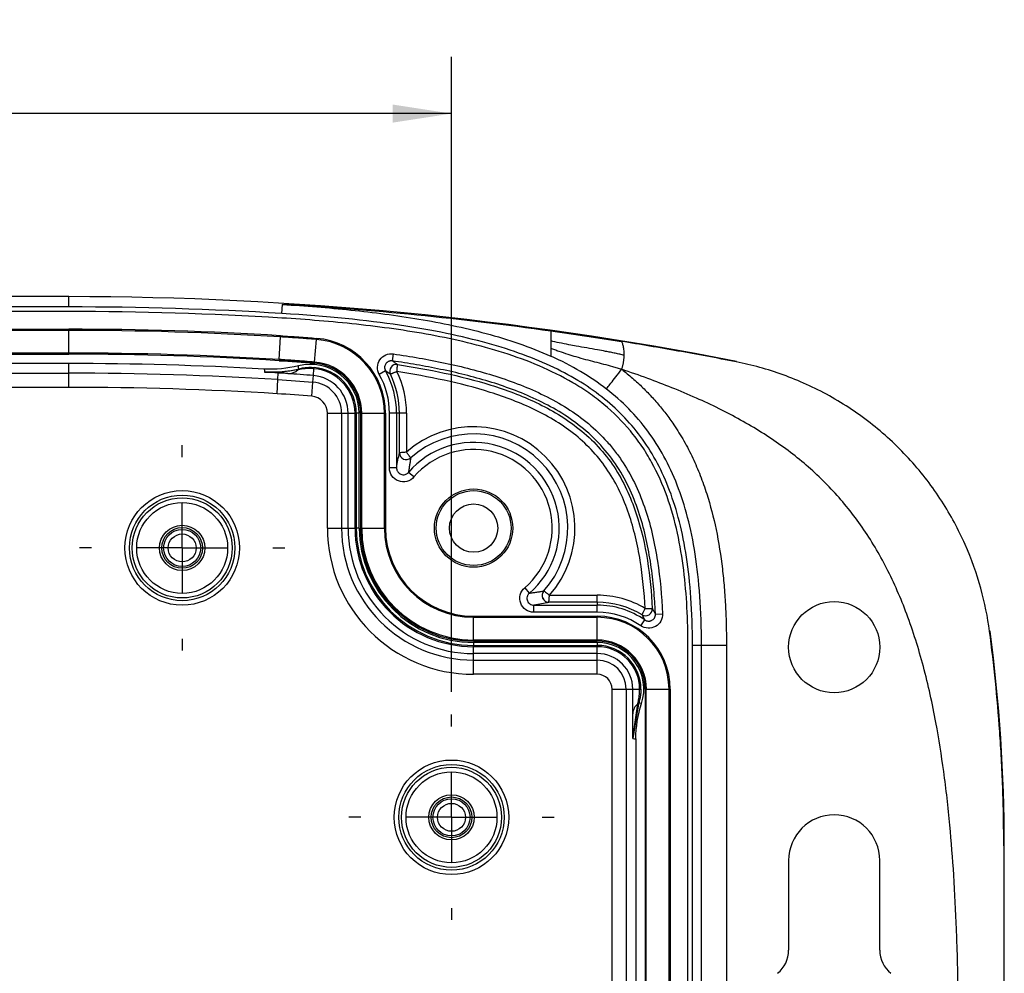
# Model space of a CAD drawing. Extents: x 0.3 to 29.7, y 0.3 to 21.7.
# Drawn here: x 8.3 to 10.5, y 17.2 to 19.3 of the extents above; entities that cross this region are included whole.
import ezdxf

# ---------------------------------------------------------------- set-up
doc = ezdxf.new("R2010")
doc.units = 0
doc.header["$MEASUREMENT"] = 0
doc.layers.get('0').update_dxf_attribs({"linetype": 'CONTINUOUS'})
doc.layers.add('SLD-0', color=179, linetype='CONTINUOUS')
doc.styles.add('SLDTEXTSTYLE0', font='TXT', dxfattribs={"width": 0.75})
doc.dimstyles.new('SLDDIMSTYLE0', dxfattribs={"dimtxt": 0.137795, "dimasz": 0.13, "dimexe": 0, "dimexo": 0.0625, "dimgap": 0.034449, "dimtad": 0, "dimtih": 1, "dimtoh": 1, "dimrnd": 1e-09, "dimzin": 12, "dimtxsty": 'SLDTEXTSTYLE0', "dimsah": 1, "dimcen": 0.09, "dimazin": 3, "dimtfac": 1, "dimtofl": 0, "dimtmove": 0, "dimatfit": 3, "dimtolj": 1, "dimtzin": 12})

# ---------------------------------------------------------------- blocks, each defined once
blk = doc.blocks.new('_D_5')
at = {"layer": 'SLD-0'}
for p, q in [((6.5491, 18.9024), (6.5491, 19.2148)), ((9.2678, 17.815), (9.2678, 19.2148)), ((6.5491, 19.0898), (7.5675, 19.0898)), ((7.7303, 19.0887), (7.6883, 19.0887)), ((7.6883, 19.0887), (7.6883, 18.87)), ((8.0866, 19.0887), (8.1286, 19.0887)), ((8.1286, 19.0887), (8.1286, 18.87)), ((9.2678, 19.0898), (8.2494, 19.0898)), ((7.6883, 18.87), (7.7303, 18.87)), ((8.1286, 18.87), (8.0866, 18.87))]:
    blk.add_line(p, q, dxfattribs=at)
for points in [[(6.5491, 19.0898), (6.6791, 19.0698), (6.6791, 19.1098)], [(9.2678, 19.0898), (9.1378, 19.1098), (9.1378, 19.0698)]]:
    blk.add_solid(points, dxfattribs=at)
at = {"layer": 'SLD-0', "char_height": 0.1378, "attachment_point": 1, "style": 'SLDTEXTSTYLE0'}
for s, insert in [('2.72', (7.7303, 19.2943)), ('69.1', (7.7303, 19.0476))]:
    blk.add_mtext(s, dxfattribs=dict(at, insert=insert))
blk = doc.blocks.new('SW_CENTERMARKSYMBOL_4')
at = {"layer": 'SLD-0', "color": 0}
for p, q in [((0, 0.2), (0, 0.2263)), ((0, 0), (0, 0.1)), ((-0.2, 0), (-0.2263, 0)), ((0, 0), (-0.1, 0)), ((0, 0), (0, -0.1)), ((0, 0), (0.1, 0)), ((0.2, 0), (0.2263, 0)), ((0, -0.2), (0, -0.2263))]:
    blk.add_line(p, q, dxfattribs=at)
blk = doc.blocks.new('SW_CENTERMARKSYMBOL_5')
at = {"layer": 'SLD-0', "color": 0}
for p, q in [((0, 0.2), (0, 0.2263)), ((0, 0), (0, 0.1)), ((-0.2, 0), (-0.2263, 0)), ((0, 0), (-0.1, 0)), ((0, 0), (0, -0.1)), ((0, 0), (0.1, 0)), ((0.2, 0), (0.2263, 0)), ((0, -0.2), (0, -0.2263))]:
    blk.add_line(p, q, dxfattribs=at)

msp = doc.modelspace()

# ---------------------------------------------------------------- linework, layer by layer
at = {"color": 7, "linetype": 'CONTINUOUS'}
for p, q in [((8.42408, 18.6863), (4.67408, 18.6863)), ((8.42408, 18.6637), (8.42408, 18.6863)), ((8.89408, 18.64921), (8.8953, 18.66912)), ((8.89537, 18.67011), (8.8953, 18.66912)), ((8.42408, 18.6637), (4.67408, 18.6637)), ((8.42408, 18.6537), (4.67408, 18.6537)), ((4.67408, 18.6145), (8.42408, 18.6145)), ((8.42408, 18.612), (4.67408, 18.612)), ((8.42408, 18.612), (8.42408, 18.6145)), ((8.42408, 18.562), (8.42408, 18.612)), ((8.88781, 18.54771), (8.89089, 18.59761)), ((8.89089, 18.59761), (8.89105, 18.60011)), ((8.96996, 18.59196), (8.89089, 18.59761)), ((8.96586, 18.54212), (8.96996, 18.59196)), ((8.96996, 18.59196), (8.97016, 18.59445)), ((8.42408, 18.562), (4.67408, 18.562)), ((4.67408, 18.5595), (8.42408, 18.5595)), ((8.42408, 18.562), (8.42408, 18.5595)), ((9.13748, 18.54472), (9.13975, 18.56018)), ((8.42408, 18.539), (4.67408, 18.539)), ((8.42408, 18.51767), (8.42408, 18.539)), ((8.88781, 18.54771), (8.88766, 18.54521)), ((8.88781, 18.54771), (8.96586, 18.54212)), ((8.96586, 18.54212), (8.96566, 18.53963)), ((9.89572, 18.54253), (9.89591, 18.54348)), ((4.67408, 18.51767), (8.42408, 18.51767)), ((8.42408, 18.48642), (8.42408, 18.51767)), ((8.88509, 18.50347), (8.88599, 18.51812)), ((8.96341, 18.51232), (8.96466, 18.52747)), ((8.96466, 18.52747), (8.96489, 18.53025)), ((9.12224, 18.52252), (9.10862, 18.51485)), ((8.88316, 18.47228), (8.88509, 18.50347)), ((8.95967, 18.4668), (8.96223, 18.49794)), ((8.96223, 18.49794), (8.96341, 18.51232)), ((8.42408, 18.48642), (4.67408, 18.48642)), ((8.9943, 18.4292), (9.02555, 18.4292)), ((8.9943, 18.1762), (8.9943, 18.4292)), ((9.02555, 18.4292), (9.03997, 18.4292)), ((9.02555, 18.4292), (9.02555, 18.1762)), ((9.03997, 18.4292), (9.05517, 18.4292)), ((9.03997, 18.1762), (9.03997, 18.4292)), ((9.05517, 18.4292), (9.05797, 18.4292)), ((9.05517, 18.1762), (9.05517, 18.4292)), ((9.06438, 18.4292), (9.05797, 18.4292)), ((9.05797, 18.4292), (9.05797, 18.1762)), ((9.06438, 18.1762), (9.06438, 18.4292)), ((9.06738, 18.4292), (9.06738, 18.1762)), ((9.06988, 18.4292), (9.06738, 18.4292)), ((9.06988, 18.4292), (9.11988, 18.4292)), ((9.06988, 18.1762), (9.06988, 18.4292)), ((9.11988, 18.1762), (9.11988, 18.4292)), ((9.11988, 18.4292), (9.12238, 18.4292)), ((9.12238, 18.4292), (9.12238, 18.1762)), ((9.13109, 18.30884), (9.13109, 18.4292)), ((9.14671, 18.4292), (9.13109, 18.4292)), ((9.14671, 18.4292), (9.14671, 18.30884)), ((9.15299, 18.4292), (9.14671, 18.4292)), ((9.15299, 18.34212), (9.15299, 18.4292)), ((9.16861, 18.4292), (9.15299, 18.4292)), ((9.16861, 18.4292), (9.16861, 18.34352)), ((9.14671, 18.30884), (9.13109, 18.30884)), ((9.18496, 18.2889), (9.1731, 18.29906)), ((8.9943, 18.1762), (9.02555, 18.1762)), ((9.02555, 18.1762), (9.03997, 18.1762)), ((9.03997, 18.1762), (9.05517, 18.1762)), ((9.05517, 18.1762), (9.05797, 18.1762)), ((9.06438, 18.1762), (9.05797, 18.1762)), ((9.06988, 18.1762), (9.06738, 18.1762)), ((9.06988, 18.1762), (9.11988, 18.1762)), ((9.11988, 18.1762), (9.12238, 18.1762)), ((9.42928, 18.04458), (9.43944, 18.03272)), ((9.4839, 18.02823), (9.58908, 18.02823)), ((9.58908, 18.01261), (9.58908, 18.02823)), ((9.44922, 17.99071), (9.44922, 18.00633)), ((9.44922, 18.00633), (9.58908, 18.00633)), ((9.58908, 18.01261), (9.4825, 18.01261)), ((9.58908, 18.01261), (9.58908, 18.00633)), ((9.58908, 17.99071), (9.58908, 18.00633)), ((9.31658, 17.982), (9.58908, 17.982)), ((9.31658, 17.9795), (9.31658, 17.982)), ((9.31658, 17.9295), (9.31658, 17.9795)), ((9.58908, 17.9795), (9.31658, 17.9795)), ((9.58908, 17.99071), (9.44922, 17.99071)), ((9.58908, 17.9795), (9.58908, 17.982)), ((9.58908, 17.9295), (9.58908, 17.9795)), ((9.68512, 17.96087), (9.69397, 17.97375)), ((9.71746, 17.9868), (9.73306, 17.98753)), ((10.4552, 17.94901), (10.45409, 17.94886)), ((9.58908, 17.9295), (9.31658, 17.9295)), ((9.31658, 17.9295), (9.31658, 17.927)), ((9.31658, 17.927), (9.58908, 17.927)), ((9.58908, 17.924), (9.31658, 17.924)), ((9.31658, 17.924), (9.31658, 17.91759)), ((9.31658, 17.91759), (9.58908, 17.91759)), ((9.31658, 17.91479), (9.31658, 17.91759)), ((9.58908, 17.91479), (9.31658, 17.91479)), ((9.31658, 17.89959), (9.31658, 17.91479)), ((9.58908, 17.9295), (9.58908, 17.927)), ((9.58908, 17.924), (9.58908, 17.91759)), ((9.58908, 17.91479), (9.58908, 17.91759)), ((9.58908, 17.89959), (9.58908, 17.91479)), ((9.78908, 16.15961), (9.78908, 17.91779)), ((9.79908, 17.91779), (9.81902, 17.91779)), ((9.79908, 16.15961), (9.79908, 17.91779)), ((9.81902, 16.15961), (9.81902, 17.91779)), ((9.81902, 17.91779), (9.87402, 17.91779)), ((9.87402, 17.91779), (9.87402, 16.15961)), ((9.58908, 17.89959), (9.31658, 17.89959)), ((9.31658, 17.88517), (9.31658, 17.89959)), ((9.58908, 17.88517), (9.58908, 17.89959)), ((9.31658, 17.88517), (9.58908, 17.88517)), ((9.31658, 17.85392), (9.31658, 17.88517)), ((9.58908, 17.85392), (9.58908, 17.88517)), ((9.58908, 17.85392), (9.31658, 17.85392)), ((9.6218, 17.8212), (9.65305, 17.8212)), ((9.6218, 16.2562), (9.6218, 17.8212)), ((9.65305, 17.8212), (9.65305, 16.2562)), ((9.65305, 17.8212), (9.66747, 17.8212)), ((9.66747, 17.8212), (9.68267, 17.8212)), ((9.68267, 17.8212), (9.68547, 17.8212)), ((9.69488, 17.8212), (9.69488, 16.2562)), ((9.69738, 17.8212), (9.69488, 17.8212)), ((9.69738, 17.8212), (9.74738, 17.8212)), ((9.69738, 16.2562), (9.69738, 17.8212)), ((9.74738, 16.2562), (9.74738, 17.8212)), ((9.74738, 17.8212), (9.74988, 17.8212)), ((9.74988, 17.8212), (9.74988, 16.2562)), ((9.67425, 17.75839), (9.67849, 17.78909)), ((9.67975, 17.78838), (9.67507, 17.75838)), ((9.66792, 17.7125), (9.67425, 17.75839)), ((9.67507, 17.75838), (9.66792, 17.7125)), ((9.67438, 17.71146), (9.67438, 16.36593)), ((10.48535, 17.4762), (10.48658, 17.4762)), ((10.48658, 16.6012), (10.48658, 17.4762)), ((10.01108, 17.4437), (10.01108, 17.24566)), ((10.21208, 17.24566), (10.21208, 17.4437))]:
    msp.add_line(p, q, dxfattribs=at)
at = {"color": 7, "linetype": 'CONTINUOUS', "flags": 128}
for points in [[(8.85501, 18.52662), (8.85534, 18.52298), (8.8556, 18.52012)], [(8.93159, 18.52745), (8.93086, 18.53098), (8.9303, 18.53375)], [(9.68678, 17.78922), (9.68331, 17.79018), (9.68059, 17.79095)], [(9.66792, 17.7125), (9.67154, 17.71192), (9.67438, 17.71146)]]:
    msp.add_lwpolyline(points, dxfattribs=at)
at = {"color": 7, "linetype": 'CONTINUOUS'}
for centre, radius in [((8.67408, 18.13245), 0.12629), ((9.31658, 18.1762), 0.08629), ((9.31658, 18.1762), 0.0825), ((8.67408, 18.13245), 0.11629), ((8.67408, 18.13245), 0.11026), ((8.67408, 18.13245), 0.10026), ((9.31658, 18.1762), 0.05325), ((8.67408, 18.13245), 0.04991), ((8.67408, 18.13245), 0.04491), ((8.67408, 18.13245), 0.04081), ((8.67408, 18.13245), 0.03081), ((10.11158, 17.9137), 0.1005), ((9.26783, 17.5387), 0.12629), ((9.26783, 17.5387), 0.11629), ((9.26783, 17.5387), 0.11026), ((9.26783, 17.5387), 0.10026), ((9.26783, 17.5387), 0.04991), ((9.26783, 17.5387), 0.04491), ((9.26783, 17.5387), 0.04081), ((9.26783, 17.5387), 0.03081)]:
    msp.add_circle(centre, radius, dxfattribs=at)
for centre, radius, start, end in [((8.42408, 11.03088), 7.65542, 78.915282, 90), ((8.42408, 11.03088), 7.63281, 86.469707, 90), ((8.42408, 11.03088), 7.62281, 86.469707, 90), ((8.42408, 11.03088), 7.58362, 86.469707, 90), ((8.42408, 11.03088), 7.58112, 86.469707, 90), ((8.95658, 18.4292), 0.16331, 0, 85.29939), ((8.95658, 18.4292), 0.16581, 0, 85.29939), ((8.42408, 11.03088), 7.53112, 86.469707, 90), ((8.42408, 11.03088), 7.52862, 86.469707, 90), ((8.42408, 11.03088), 7.50812, 86.709673, 90), ((8.95658, 18.4292), 0.11081, 0, 85.29939), ((8.95658, 18.4292), 0.11331, 360, 85.29939), ((8.42408, 11.03088), 7.48679, 86.469707, 90), ((8.8872, 18.54826), 0.03017, 267.70743, 295.72698), ((8.89949, 18.52099), 0.000809, 6.61737, 43.24723), ((8.90748, 18.54847), 0.03184, 269.32528, 314.01053), ((8.9268, 18.52498), 0.00286, 11.84537, 39.64511), ((8.95658, 18.4292), 0.10781, 0, 104.10911), ((8.93078, 18.5255), 0.00211, 15.97175, 67.41366), ((8.95658, 18.4292), 0.0986, 0, 85.29939), ((8.95658, 18.4292), 0.10139, 0, 85.29939), ((8.95658, 18.4292), 0.19014, 0, 29.39232), ((9.1466, 18.52185), 0.015, 81.38395, 205.98069), ((8.95658, 18.4292), 0.21203, 0, 25.67163), ((8.95658, 18.4292), 0.06898, 0, 85.29939), ((8.95658, 18.4292), 0.0834, 0, 85.29939), ((8.95658, 18.4292), 0.17451, 0, 29.39232), ((8.95658, 18.4292), 0.19641, 0, 25.99293), ((8.42408, 11.03088), 7.45554, 86.469707, 90), ((8.95658, 18.4292), 0.03773, 0, 85.29939), ((9.31658, 18.1762), 0.22336, 318.51289, 131.48711), ((9.31658, 18.1762), 0.1889, 310.5742, 139.4258), ((9.31658, 18.1762), 0.20774, 318.15519, 131.84481), ((9.31658, 18.1762), 0.17328, 310.5742, 139.4258), ((9.16799, 18.34214), 0.015, 180.06301, 311.7897), ((9.168, 18.34216), 0.01501, 180.13985, 311.70447), ((9.31658, 18.1762), 0.32227, 180, 270), ((9.31658, 18.1762), 0.29102, 180, 270), ((9.31658, 18.1762), 0.2766, 180, 270), ((9.31658, 18.1762), 0.2614, 180, 270), ((9.31658, 18.1762), 0.25861, 180, 270), ((9.31658, 18.1762), 0.25219, 180, 270), ((9.31658, 18.1762), 0.24919, 180, 270), ((9.31658, 18.1762), 0.24669, 180, 270), ((9.31658, 18.1762), 0.19669, 180, 270), ((9.31658, 18.1762), 0.19419, 180, 270), ((9.48252, 18.02761), 0.015, 138.2103, 269.93699), ((9.48254, 18.02762), 0.01501, 138.29553, 269.86015), ((9.58908, 17.8212), 0.20703, 59.25878, 90), ((9.58908, 17.8212), 0.19141, 58.93249, 90), ((9.58908, 17.8212), 0.18514, 55.48626, 90), ((9.69559, 17.998), 0.015, 238.94458, 3.13101), ((9.58908, 17.8212), 0.16951, 55.48626, 90), ((9.58908, 17.8212), 0.16081, 0, 90), ((9.58908, 17.8212), 0.15831, 0, 90), ((6.90845, 17.4762), 3.57813, 0, 7.59322), ((9.58908, 17.8212), 0.10831, 360, 90), ((9.58908, 17.8212), 0.10581, 0, 90), ((9.58908, 17.8212), 0.10281, 341.87798, 90), ((9.58908, 17.8212), 0.09639, 0, 90), ((9.58908, 17.8212), 0.0936, 0, 90), ((9.58908, 17.8212), 0.0784, 0, 90), ((9.58908, 17.8212), 0.06398, 0, 90), ((9.58908, 17.8212), 0.03273, 0, 90), ((9.69894, 17.76526), 0.0314, 130.6518, 176.55902), ((9.67764, 17.78609), 0.00311, 47.22857, 74.17523), ((9.67848, 17.79021), 0.00223, 19.28766, 70.3586), ((10.11158, 17.4437), 0.1005, 0, 180), ((9.94608, 17.24566), 0.065, 308.64757, 0), ((10.27708, 17.24566), 0.065, 180, 231.35243)]:
    msp.add_arc(centre, radius, start, end, dxfattribs=at)
for points in [[(8.8953, 18.66912), (8.94564, 18.66601), (9.04621, 18.65809), (9.19635, 18.63872), (9.34465, 18.60812), (9.4406, 18.57595), (9.48658, 18.55523)], [(8.89537, 18.67011), (9.09292, 18.6581), (9.29016, 18.6384), (9.48658, 18.611)], [(9.48658, 18.611), (9.54058, 18.60347), (9.59244, 18.59564), (9.64217, 18.58766)], [(8.88766, 18.54521), (8.91368, 18.54361), (8.93968, 18.54177), (8.96566, 18.53963)], [(9.60941, 18.48268), (9.57383, 18.51023), (9.53326, 18.5342), (9.48658, 18.55523)], [(8.9303, 18.53375), (8.90585, 18.52761), (8.88018, 18.52518), (8.85501, 18.52662)], [(8.90029, 18.52108), (8.88568, 18.51961), (8.87062, 18.51925), (8.8556, 18.52012)], [(8.88599, 18.51812), (8.87576, 18.51881), (8.86568, 18.51948), (8.8556, 18.52012)], [(8.9071, 18.51663), (8.89998, 18.51715), (8.89296, 18.51764), (8.88599, 18.51812)], [(8.90008, 18.52154), (8.90982, 18.52273), (8.91946, 18.52448), (8.929, 18.52681)], [(8.9296, 18.52557), (8.92014, 18.52362), (8.91033, 18.52209), (8.90029, 18.52108)], [(8.929, 18.52681), (8.92987, 18.52702), (8.93073, 18.52723), (8.93159, 18.52745)], [(9.13312, 18.51528), (9.12962, 18.51769), (9.126, 18.5201), (9.12224, 18.52252)], [(9.60941, 18.48268), (9.60945, 18.48272), (9.61125, 18.48506), (9.61876, 18.49476), (9.62993, 18.50918), (9.6387, 18.5205), (9.64308, 18.52616)], [(8.88509, 18.50347), (8.91085, 18.50188), (8.93656, 18.50006), (8.96223, 18.49794)], [(8.95967, 18.4668), (8.93419, 18.4689), (8.90868, 18.4707), (8.88316, 18.47228)], [(9.14671, 18.30884), (9.1488, 18.32093), (9.15089, 18.33182), (9.15299, 18.34212)], [(9.15299, 18.34212), (9.15299, 18.34212), (9.15299, 18.34212), (9.15299, 18.34212)], [(9.4825, 18.01261), (9.4722, 18.01051), (9.46131, 18.00842), (9.44922, 18.00633)], [(9.4825, 18.01261), (9.4825, 18.01261), (9.4825, 18.01261), (9.4825, 18.01261)], [(9.69397, 17.97375), (9.69195, 17.97768), (9.68991, 17.98147), (9.68785, 17.98515)], [(9.67438, 17.71146), (9.67438, 17.73771), (9.67862, 17.76427), (9.68678, 17.78922)], [(9.68059, 17.79095), (9.6803, 17.7901), (9.68002, 17.78924), (9.67975, 17.78838)], [(9.66792, 17.7125), (9.66781, 17.73046), (9.6677, 17.74844), (9.6676, 17.76714)]]:
    msp.add_open_spline(points, degree=3, dxfattribs=at)
for points, knots in [([(9.79908, 17.91779), (9.79908, 17.9928), (9.79443, 18.05632), (9.77737, 18.16793), (9.76494, 18.21602), (9.73267, 18.30142), (9.71282, 18.33869), (9.66523, 18.40523), (9.63749, 18.43447), (9.57286, 18.48671), (9.53597, 18.50969), (9.45078, 18.55047), (9.40249, 18.56827), (9.29076, 18.59926), (9.22737, 18.61244), (9.07927, 18.63432), (8.99456, 18.64301), (8.89408, 18.64921)], [0, 0, 0, 0, 0.125, 0.125, 0.25, 0.25, 0.375, 0.375, 0.5, 0.5, 0.625, 0.625, 0.75, 0.75, 0.875, 0.875, 1, 1, 1, 1]), ([(9.78908, 17.91779), (9.78908, 17.97338), (9.78658, 18.02869), (9.77635, 18.11092), (9.77185, 18.1382), (9.75986, 18.19243), (9.75231, 18.2195), (9.73362, 18.27175), (9.72246, 18.29708), (9.70234, 18.33357), (9.69504, 18.34553), (9.67933, 18.36869), (9.67099, 18.37981), (9.64453, 18.41176), (9.62498, 18.43121), (9.59297, 18.45778), (9.58182, 18.46623), (9.55886, 18.48218), (9.54712, 18.48963), (9.51128, 18.51064), (9.48651, 18.52285), (9.43567, 18.54456), (9.40956, 18.55407), (9.32996, 18.5794), (9.27618, 18.59185), (9.16786, 18.61189), (9.11331, 18.61941), (9.00371, 18.63139), (8.94867, 18.63582), (8.89346, 18.63923)], [0, 0, 0, 0, 0.125, 0.125, 0.1875, 0.1875, 0.25, 0.25, 0.3125, 0.3125, 0.34375, 0.34375, 0.375, 0.375, 0.4375, 0.4375, 0.46875, 0.46875, 0.5, 0.5, 0.5625, 0.5625, 0.625, 0.625, 0.75, 0.75, 0.875, 0.875, 1, 1, 1, 1]), ([(9.48658, 18.611), (9.48658, 18.61086), (9.48658, 18.60948), (9.48658, 18.60428), (9.48658, 18.60202), (9.48658, 18.59621), (9.48658, 18.59269), (9.48658, 18.5887)], [0, 0, 0, 0, 0.5, 0.5, 0.75, 0.75, 1, 1, 1, 1]), ([(8.96996, 18.59196), (8.9552, 18.59312), (8.92886, 18.5952), (8.90249, 18.59688), (8.89089, 18.59761)], [0, 0, 0, 0, 0.5601644, 1, 1, 1, 1]), ([(8.89105, 18.60011), (8.90449, 18.59925), (8.93087, 18.59756), (8.95723, 18.59547), (8.97016, 18.59445)], [0, 0, 0, 0, 0.5092695, 1, 1, 1, 1]), ([(9.48658, 18.58869), (9.48658, 18.58778), (9.4866, 18.58511), (9.48661, 18.57942), (9.48659, 18.5746), (9.48658, 18.57173)], [0, 0, 0, 0, 0.1734529, 0.5073767, 1, 1, 1, 1]), ([(9.64853, 18.55708), (9.64537, 18.55783), (9.63888, 18.55935), (9.62887, 18.56151), (9.61839, 18.56367), (9.60541, 18.5662), (9.58805, 18.56938), (9.5665, 18.57316), (9.54542, 18.57685), (9.52499, 18.58059), (9.50615, 18.58425), (9.49277, 18.58729), (9.48658, 18.58869)], [0, 0, 0, 0, 0.0592128, 0.1212417, 0.1861007, 0.2538004, 0.3614896, 0.506926, 0.6513319, 0.750525, 0.8844185, 1, 1, 1, 1]), ([(9.89572, 18.54253), (9.8517, 18.55113), (9.80917, 18.55905), (9.72519, 18.57397), (9.68377, 18.58098), (9.64217, 18.58766)], [0, 0, 0, 0, 0.5, 0.5, 1, 1, 1, 1]), ([(9.64853, 18.55708), (9.64862, 18.56202), (9.64834, 18.56607), (9.64749, 18.57309), (9.64691, 18.57606), (9.64562, 18.58112), (9.64491, 18.58321), (9.64348, 18.58636), (9.64276, 18.58748), (9.64217, 18.58766)], [0, 0, 0, 0, 0.25, 0.25, 0.5, 0.5, 0.75, 0.75, 1, 1, 1, 1]), ([(9.10862, 18.51485), (9.10581, 18.51985), (9.10446, 18.52556), (9.10496, 18.53688), (9.10684, 18.54253), (9.11326, 18.55188), (9.11778, 18.55563), (9.12827, 18.56023), (9.13407, 18.56101), (9.13975, 18.56018)], [0, 0, 0, 0, 0.25, 0.25, 0.5, 0.5, 0.75, 0.75, 1, 1, 1, 1]), ([(9.13975, 18.56018), (9.17793, 18.55457), (9.21593, 18.54806), (9.29137, 18.53202), (9.32884, 18.52251), (9.40201, 18.49932), (9.4378, 18.48564), (9.48956, 18.46008), (9.50659, 18.45064), (9.53922, 18.42993), (9.5548, 18.41867), (9.58424, 18.39409), (9.59814, 18.38079), (9.61752, 18.35907), (9.62373, 18.35154), (9.63545, 18.33617), (9.64098, 18.3283), (9.65669, 18.30416), (9.66593, 18.28736), (9.68229, 18.25251), (9.68941, 18.23437), (9.70776, 18.17927), (9.71612, 18.14145), (9.7279, 18.06483), (9.73126, 18.02626), (9.73306, 17.98753)], [0, 0, 0, 0, 0.125, 0.125, 0.25, 0.25, 0.375, 0.375, 0.4375, 0.4375, 0.5, 0.5, 0.5625, 0.5625, 0.59375, 0.59375, 0.625, 0.625, 0.6875, 0.6875, 0.75, 0.75, 0.875, 0.875, 1, 1, 1, 1]), ([(9.48658, 18.57172), (9.48658, 18.56709), (9.48658, 18.56276), (9.48658, 18.55678), (9.48658, 18.55531), (9.48658, 18.55523)], [0, 0, 0, 0, 0.5, 0.5, 1, 1, 1, 1]), ([(9.64308, 18.52616), (9.64155, 18.5266), (9.63841, 18.52751), (9.63188, 18.52938), (9.62034, 18.53263), (9.60383, 18.53715), (9.58409, 18.54231), (9.5636, 18.54747), (9.5439, 18.55292), (9.52418, 18.55919), (9.50856, 18.56449), (9.49719, 18.56829), (9.49106, 18.57029), (9.48806, 18.57125), (9.48658, 18.57172)], [0, 0, 0, 0, 0.0294179, 0.060026, 0.1248197, 0.2496692, 0.3745322, 0.4997277, 0.6380222, 0.750489, 0.881317, 0.9420084, 0.9713235, 1, 1, 1, 1]), ([(8.96586, 18.54212), (8.95131, 18.54327), (8.9253, 18.54533), (8.89927, 18.54698), (8.88781, 18.54771)], [0, 0, 0, 0, 0.5598057, 1, 1, 1, 1]), ([(9.13748, 18.54472), (9.1367, 18.5448), (9.13513, 18.54496), (9.13276, 18.54472), (9.1305, 18.54415), (9.12843, 18.54327), (9.12662, 18.54217), (9.12511, 18.54093), (9.12389, 18.53967), (9.12256, 18.53792), (9.12114, 18.53528), (9.12018, 18.53138), (9.12031, 18.52682), (9.12159, 18.52396), (9.12224, 18.52252)], [0, 0, 0, 0, 0.0707336, 0.1419481, 0.2121191, 0.2797244, 0.3433836, 0.4019612, 0.4546159, 0.500796, 0.5993908, 0.7212584, 0.8585534, 1, 1, 1, 1]), ([(9.71746, 17.9868), (9.71725, 17.99122), (9.71702, 17.99585), (9.71651, 18.00493), (9.71568, 18.01856), (9.71461, 18.03222), (9.71211, 18.05959), (9.70998, 18.07788), (9.70182, 18.13284), (9.6941, 18.1695), (9.67663, 18.22384), (9.66981, 18.24188), (9.65343, 18.27759), (9.64393, 18.29513), (9.62237, 18.32827), (9.61028, 18.344), (9.58339, 18.3735), (9.56867, 18.38716), (9.52218, 18.42439), (9.48884, 18.44372), (9.43728, 18.46791), (9.41985, 18.47513), (9.38497, 18.48818), (9.36746, 18.49404), (9.31481, 18.51005), (9.27938, 18.51874), (9.22615, 18.52981), (9.20839, 18.53317), (9.18176, 18.5378), (9.17288, 18.53927), (9.15514, 18.54209), (9.14623, 18.54343), (9.13748, 18.54472)], [0, 0, 0, 0, 0.015625, 0.015625, 0.03125, 0.0625, 0.0625, 0.125, 0.125, 0.25, 0.25, 0.3125, 0.3125, 0.375, 0.375, 0.4375, 0.4375, 0.5, 0.5, 0.625, 0.625, 0.6875, 0.6875, 0.75, 0.75, 0.875, 0.875, 0.9375, 0.9375, 0.96875, 0.96875, 1, 1, 1, 1]), ([(9.13748, 18.54472), (9.13942, 18.54338), (9.14331, 18.54069), (9.147, 18.53802), (9.14885, 18.53668)], [0, 0, 0, 0, 0.4987186, 1, 1, 1, 1]), ([(9.64308, 18.52615), (9.64341, 18.52716), (9.64408, 18.52919), (9.64495, 18.53226), (9.64574, 18.53535), (9.64644, 18.53846), (9.64703, 18.54158), (9.64753, 18.54471), (9.64794, 18.54784), (9.64824, 18.55096), (9.64845, 18.5541), (9.64851, 18.55606), (9.64853, 18.55708)], [0, 0, 0, 0, 0.0782925, 0.1582234, 0.2410479, 0.3281694, 0.4207974, 0.5200176, 0.6267741, 0.7418907, 0.8660875, 1, 1, 1, 1]), ([(10.45409, 17.94886), (10.44586, 18.01073), (10.42016, 18.10838), (10.35143, 18.23677), (10.28261, 18.32704), (10.19811, 18.4065), (10.10192, 18.4706), (9.99921, 18.51698), (9.92989, 18.53585), (9.89572, 18.54253)], [0, 0, 0, 0, 0.25, 0.375, 0.5, 0.625, 0.75, 0.875, 1, 1, 1, 1]), ([(8.8556, 18.52012), (8.85892, 18.51997), (8.8654, 18.51967), (8.87486, 18.51971), (8.88377, 18.52005), (8.89212, 18.52065), (8.89749, 18.52125), (8.90008, 18.52154)], [0, 0, 0, 0, 0.2241621, 0.4364353, 0.6366021, 0.8244969, 1, 1, 1, 1]), ([(8.96341, 18.51232), (8.95351, 18.51313), (8.94372, 18.5139), (8.92479, 18.51534), (8.91542, 18.51603), (8.9071, 18.51663)], [0, 0, 0, 0, 0.5, 0.5, 1, 1, 1, 1]), ([(8.93281, 18.52608), (8.93225, 18.52599), (8.93117, 18.52581), (8.93011, 18.52565), (8.9296, 18.52557)], [0, 0, 0, 0, 0.523864, 1, 1, 1, 1]), ([(8.93159, 18.52745), (8.93333, 18.52787), (8.93687, 18.52871), (8.94239, 18.52964), (8.94754, 18.53023), (8.9523, 18.53053), (8.95646, 18.53062), (8.96069, 18.53054), (8.96345, 18.53035), (8.96489, 18.53025)], [0, 0, 0, 0, 0.1602469, 0.3268771, 0.4999678, 0.6231415, 0.7525293, 0.8719257, 1, 1, 1, 1]), ([(8.96466, 18.52747), (8.96221, 18.52763), (8.95759, 18.52793), (8.95106, 18.52789), (8.94536, 18.52762), (8.94048, 18.52716), (8.93638, 18.52665), (8.93391, 18.52626), (8.93281, 18.52608)], [0, 0, 0, 0, 0.2300134, 0.4341807, 0.6123609, 0.7657178, 0.8946479, 1, 1, 1, 1]), ([(9.14768, 18.52106), (9.14689, 18.52074), (9.14532, 18.52013), (9.14309, 18.51924), (9.14105, 18.51843), (9.13924, 18.5177), (9.13767, 18.51707), (9.13635, 18.51654), (9.13528, 18.51612), (9.13445, 18.51579), (9.13383, 18.51555), (9.13342, 18.51539), (9.13317, 18.5153), (9.13314, 18.51529), (9.13312, 18.51528)], [0, 0, 0, 0, 0.1048832, 0.2058394, 0.3028712, 0.3959813, 0.4851723, 0.5704467, 0.6518071, 0.7292562, 0.8027966, 0.8724315, 0.9381645, 1, 1, 1, 1]), ([(9.14768, 18.52106), (9.14791, 18.52414), (9.14815, 18.52724), (9.14848, 18.53163), (9.14858, 18.53305), (9.14877, 18.53553), (9.14885, 18.53665), (9.14885, 18.53668)], [0, 0, 0, 0, 0.5, 0.5, 0.75, 0.75, 1, 1, 1, 1]), ([(9.6949, 17.99914), (9.69293, 18.03454), (9.68947, 18.06975), (9.68094, 18.12214), (9.67751, 18.13959), (9.66926, 18.17399), (9.66445, 18.19094), (9.65311, 18.22421), (9.64658, 18.24053), (9.63137, 18.27238), (9.62261, 18.28803), (9.60302, 18.31749), (9.59221, 18.33136), (9.56847, 18.35733), (9.55547, 18.36949), (9.52785, 18.39194), (9.51334, 18.40212), (9.48318, 18.42077), (9.46746, 18.42928), (9.41965, 18.45241), (9.38683, 18.4648), (9.32005, 18.48591), (9.28608, 18.49462), (9.21736, 18.50953), (9.18257, 18.51574), (9.14768, 18.52106)], [0, 0, 0, 0, 0.125, 0.125, 0.1875, 0.1875, 0.25, 0.25, 0.3125, 0.3125, 0.375, 0.375, 0.4375, 0.4375, 0.5, 0.5, 0.5625, 0.5625, 0.625, 0.625, 0.75, 0.75, 0.875, 0.875, 1, 1, 1, 1]), ([(9.14885, 18.53668), (9.18316, 18.53149), (9.2176, 18.52538), (9.28621, 18.51065), (9.32039, 18.50202), (9.37116, 18.48621), (9.38803, 18.48044), (9.42162, 18.46763), (9.43838, 18.46056), (9.48785, 18.43703), (9.51974, 18.41832), (9.56418, 18.3827), (9.57827, 18.36968), (9.60405, 18.34164), (9.61569, 18.3267), (9.63656, 18.29522), (9.64582, 18.27857), (9.66191, 18.24449), (9.66869, 18.22721), (9.68612, 18.17511), (9.69398, 18.13991), (9.70527, 18.06922), (9.70864, 18.03391), (9.71057, 17.99882)], [0, 0, 0, 0, 0.125, 0.125, 0.25, 0.25, 0.3125, 0.3125, 0.375, 0.375, 0.5, 0.5, 0.5625, 0.5625, 0.625, 0.625, 0.6875, 0.6875, 0.75, 0.75, 0.875, 0.875, 1, 1, 1, 1]), ([(9.64308, 18.52615), (9.64716, 18.52295), (9.65529, 18.51654), (9.66711, 18.50654), (9.6786, 18.49629), (9.68974, 18.48574), (9.70053, 18.47492), (9.71098, 18.46382), (9.72108, 18.45244), (9.73084, 18.44078), (9.74025, 18.42883), (9.74931, 18.41661), (9.76313, 18.39679), (9.78072, 18.3684), (9.80009, 18.33093), (9.81683, 18.29192), (9.83522, 18.23986), (9.85282, 18.17125), (9.8637, 18.10183), (9.86938, 18.04465), (9.87213, 18.00289), (9.87374, 17.96041), (9.87393, 17.93222), (9.87402, 17.91779)], [0, 0, 0, 0, 0.0230362, 0.0459389, 0.0687264, 0.0914172, 0.11403, 0.1365838, 0.1590977, 0.1815908, 0.2040823, 0.2265916, 0.2491378, 0.3113738, 0.3747231, 0.4362255, 0.4997076, 0.619742, 0.7500952, 0.8112949, 0.8748543, 0.9358886, 1, 1, 1, 1]), ([(10.3857, 17.0387), (10.38567, 17.05661), (10.3856, 17.09192), (10.38505, 17.1441), (10.38417, 17.19472), (10.38292, 17.24379), (10.38048, 17.31583), (10.37588, 17.40831), (10.36692, 17.52437), (10.35431, 17.63656), (10.33587, 17.75345), (10.31027, 17.86979), (10.27468, 17.98413), (10.22992, 18.08734), (10.17573, 18.1787), (10.11126, 18.25927), (10.03623, 18.32918), (9.95125, 18.38956), (9.87354, 18.43236), (9.80678, 18.4636), (9.7543, 18.48567), (9.6994, 18.50673), (9.66226, 18.51954), (9.64308, 18.52615)], [0, 0, 0, 0, 0.02951661, 0.05817898, 0.08598857, 0.11294701, 0.13905606, 0.20475794, 0.26550727, 0.33084244, 0.39073848, 0.46043669, 0.52693969, 0.58776645, 0.64539317, 0.7014478, 0.75720643, 0.8138294, 0.87279036, 0.90312146, 0.93526678, 0.96657688, 1, 1, 1, 1]), ([(9.81902, 17.91779), (9.81902, 17.99517), (9.81413, 18.06077), (9.79602, 18.17644), (9.78277, 18.2265), (9.74804, 18.31578), (9.72653, 18.35494), (9.67477, 18.42482), (9.64451, 18.45549), (9.60941, 18.48268)], [0, 0, 0, 0, 0.25, 0.25, 0.5, 0.5, 0.75, 0.75, 1, 1, 1, 1]), ([(9.16861, 18.34352), (9.16562, 18.34325), (9.16264, 18.34299), (9.15833, 18.3426), (9.15694, 18.34248), (9.15502, 18.34231), (9.15442, 18.34225), (9.15342, 18.34216), (9.15304, 18.34213), (9.15299, 18.34212)], [0, 0, 0, 0, 0.5, 0.5, 0.75, 0.75, 0.875, 0.875, 1, 1, 1, 1]), ([(9.17799, 18.33095), (9.17798, 18.33096), (9.17796, 18.331), (9.17777, 18.33125), (9.17725, 18.33194), (9.1765, 18.33293), (9.17594, 18.33367), (9.17575, 18.33393), (9.17574, 18.33393), (9.17574, 18.33394), (9.17574, 18.33394), (9.17574, 18.33394), (9.17574, 18.33395), (9.17573, 18.33395), (9.17573, 18.33395), (9.17573, 18.33395), (9.17573, 18.33396), (9.17572, 18.33396), (9.17572, 18.33396), (9.17572, 18.33397), (9.17572, 18.33397), (9.17571, 18.33397), (9.17571, 18.33398), (9.17571, 18.33398), (9.17571, 18.33398), (9.17571, 18.33399), (9.1757, 18.33399), (9.1757, 18.33399), (9.1757, 18.33399), (9.1757, 18.334), (9.17569, 18.334), (9.17569, 18.334), (9.17569, 18.33401), (9.17569, 18.33401), (9.17568, 18.33401), (9.17568, 18.33402), (9.17568, 18.33402), (9.17568, 18.33402), (9.17568, 18.33403), (9.17567, 18.33403), (9.17567, 18.33403), (9.17567, 18.33403), (9.17567, 18.33404), (9.17566, 18.33404), (9.17566, 18.33404), (9.17566, 18.33405), (9.17566, 18.33405), (9.17565, 18.33405), (9.17565, 18.33406), (9.17565, 18.33406), (9.17565, 18.33406), (9.17564, 18.33407), (9.17564, 18.33407), (9.17564, 18.33407), (9.17564, 18.33408), (9.17564, 18.33408), (9.17563, 18.33408), (9.17563, 18.33408), (9.17563, 18.33409), (9.17563, 18.33409), (9.17562, 18.33409), (9.17562, 18.3341), (9.17562, 18.3341), (9.17562, 18.3341), (9.17561, 18.33411), (9.17561, 18.33411), (9.17561, 18.33411), (9.17561, 18.33412), (9.17561, 18.33412), (9.1756, 18.33412), (9.1756, 18.33413), (9.1756, 18.33413), (9.1756, 18.33413), (9.17559, 18.33413), (9.17559, 18.33414), (9.17559, 18.33414), (9.17559, 18.33414), (9.17558, 18.33415), (9.17558, 18.33415), (9.17558, 18.33415), (9.17558, 18.33416), (9.17557, 18.33416), (9.17557, 18.33416), (9.17557, 18.33417), (9.17557, 18.33417), (9.17556, 18.33417), (9.17556, 18.33418), (9.17556, 18.33418), (9.17556, 18.33418), (9.17556, 18.33418), (9.17555, 18.33419), (9.17555, 18.33419), (9.17555, 18.3342), (9.17554, 18.33421), (9.17551, 18.33425), (9.17537, 18.33443), (9.17462, 18.33543), (9.17314, 18.33741), (9.17088, 18.34045), (9.16935, 18.34251), (9.16861, 18.34352)], [0, 0, 0, 0, 0.03354847, 0.12570865, 0.25114848, 0.37622043, 0.43858383, 0.43882709, 0.43907026, 0.43931357, 0.43955669, 0.43979993, 0.4400431, 0.44028634, 0.4405295, 0.44077273, 0.44101588, 0.44125911, 0.44150226, 0.44174548, 0.44198862, 0.44223184, 0.44247497, 0.44271818, 0.44296131, 0.44320452, 0.44344764, 0.44369084, 0.44393396, 0.44417717, 0.44442026, 0.44466344, 0.44490655, 0.44514973, 0.44539283, 0.445636, 0.4458791, 0.44612227, 0.44636536, 0.44660852, 0.4468516, 0.44709476, 0.44733783, 0.44758098, 0.44782406, 0.4480672, 0.44831027, 0.4485534, 0.44879646, 0.44903959, 0.44928265, 0.44952578, 0.44976883, 0.45001194, 0.45025499, 0.4504981, 0.45074114, 0.45098425, 0.45122728, 0.45147038, 0.45171341, 0.45195651, 0.45219953, 0.45244262, 0.45268564, 0.45292872, 0.45317173, 0.45341481, 0.45365782, 0.45390089, 0.45414389, 0.45438696, 0.45462995, 0.45487301, 0.455116, 0.45535906, 0.45560204, 0.45584509, 0.45608807, 0.45633111, 0.45657409, 0.45681713, 0.45706009, 0.45730313, 0.45754609, 0.45778912, 0.45803207, 0.4582751, 0.45851805, 0.45876107, 0.45900401, 0.45924705, 0.45948996, 0.4599759, 0.46191956, 0.46969253, 0.50076037, 0.68269371, 0.84512925, 1, 1, 1, 1]), ([(9.17799, 18.33095), (9.17756, 18.32839), (9.17673, 18.32338), (9.17549, 18.3155), (9.17428, 18.30751), (9.17349, 18.30183), (9.1731, 18.29906)], [0, 0, 0, 0, 0.2565451, 0.5000002, 0.7562414, 1, 1, 1, 1]), ([(9.18496, 18.2889), (9.18088, 18.28414), (9.17543, 18.28075), (9.1634, 18.27761), (9.15689, 18.27794), (9.14529, 18.28223), (9.14011, 18.28625), (9.13305, 18.2964), (9.13109, 18.30257), (9.13109, 18.30884)], [0, 0, 0, 0, 0.25, 0.25, 0.5, 0.5, 0.75, 0.75, 1, 1, 1, 1]), ([(9.14671, 18.30884), (9.14674, 18.30817), (9.14679, 18.30676), (9.14726, 18.3046), (9.14809, 18.30237), (9.14964, 18.29968), (9.15232, 18.2968), (9.15634, 18.29453), (9.16093, 18.29358), (9.16529, 18.29404), (9.16962, 18.29573), (9.17183, 18.29784), (9.1731, 18.29906)], [0, 0, 0, 0, 0.0555538, 0.1159379, 0.1810919, 0.2507103, 0.3708702, 0.5006054, 0.624249, 0.7504207, 0.8566453, 1, 1, 1, 1]), ([(9.44922, 17.99071), (9.44295, 17.99071), (9.43683, 17.99264), (9.42662, 17.99973), (9.42263, 18.00488), (9.41833, 18.01648), (9.418, 18.02303), (9.42111, 18.035), (9.42452, 18.0405), (9.42928, 18.04458)], [0, 0, 0, 0, 0.25, 0.25, 0.5, 0.5, 0.75, 0.75, 1, 1, 1, 1]), ([(9.43944, 18.03272), (9.4389, 18.03222), (9.43786, 18.03124), (9.43662, 18.02959), (9.4357, 18.02796), (9.43507, 18.02647), (9.43432, 18.02406), (9.43396, 18.02053), (9.43489, 18.01608), (9.4371, 18.01204), (9.44053, 18.00878), (9.44478, 18.00669), (9.44782, 18.00644), (9.44922, 18.00633)], [0, 0, 0, 0, 0.06033053, 0.1174044, 0.16925753, 0.21416395, 0.25074816, 0.37687981, 0.50059722, 0.61971137, 0.75038363, 0.88444436, 1, 1, 1, 1]), ([(9.43944, 18.03272), (9.44221, 18.0331), (9.44789, 18.0339), (9.45588, 18.03511), (9.46376, 18.03635), (9.46877, 18.03718), (9.47133, 18.03761)], [0, 0, 0, 0, 0.2437561, 0.4999998, 0.7434519, 1, 1, 1, 1]), ([(9.47133, 18.03761), (9.47156, 18.0377), (9.47299, 18.03671), (9.47759, 18.03321), (9.48073, 18.03072), (9.4839, 18.02823)], [0, 0, 0, 0, 0.5, 0.5, 1, 1, 1, 1]), ([(9.4825, 18.01261), (9.48251, 18.01266), (9.48254, 18.01304), (9.48263, 18.01403), (9.48269, 18.01464), (9.48286, 18.01656), (9.48298, 18.01795), (9.48337, 18.02226), (9.48363, 18.02524), (9.4839, 18.02823)], [0, 0, 0, 0, 0.125, 0.125, 0.25, 0.25, 0.5, 0.5, 1, 1, 1, 1]), ([(9.68785, 17.98515), (9.68787, 17.98519), (9.68791, 17.98526), (9.68817, 17.98582), (9.68865, 17.98678), (9.68939, 17.98825), (9.69041, 17.99024), (9.6917, 17.99278), (9.69323, 17.9958), (9.69434, 17.998), (9.6949, 17.99914)], [0, 0, 0, 0, 0.094302, 0.1973597, 0.3091831, 0.4297792, 0.5591538, 0.6973121, 0.8442591, 1, 1, 1, 1]), ([(9.6949, 17.99914), (9.69571, 17.99912), (9.69733, 17.9991), (9.69969, 17.99907), (9.7019, 17.99905), (9.7039, 17.99903), (9.70563, 17.999), (9.70707, 17.99898), (9.70821, 17.99895), (9.70908, 17.99892), (9.70971, 17.99889), (9.71014, 17.99886), (9.7104, 17.99884), (9.71054, 17.99882), (9.71056, 17.99882), (9.71057, 17.99882)], [0, 0, 0, 0, 0.0990767, 0.198381, 0.2963958, 0.3916717, 0.4829351, 0.5691641, 0.6496215, 0.7238498, 0.7916377, 0.8529713, 0.9079817, 0.9568967, 1, 1, 1, 1]), ([(9.71057, 17.99882), (9.71149, 17.99726), (9.7138, 17.99335), (9.71608, 17.98926), (9.71746, 17.9868)], [0, 0, 0, 0, 0.4, 1, 1, 1, 1]), ([(9.73306, 17.98753), (9.73333, 17.98182), (9.73198, 17.97614), (9.72649, 17.96628), (9.7223, 17.96209), (9.71243, 17.9566), (9.70675, 17.95525), (9.69537, 17.95578), (9.68983, 17.95763), (9.68512, 17.96087)], [0, 0, 0, 0, 0.25, 0.25, 0.5, 0.5, 0.75, 0.75, 1, 1, 1, 1]), ([(9.69397, 17.97375), (9.69464, 17.97333), (9.69598, 17.9725), (9.69819, 17.97167), (9.70045, 17.97118), (9.70269, 17.97105), (9.70479, 17.97123), (9.70669, 17.97166), (9.70833, 17.97226), (9.71031, 17.97323), (9.71274, 17.97496), (9.71533, 17.97801), (9.71725, 17.98212), (9.71739, 17.98523), (9.71746, 17.9868)], [0, 0, 0, 0, 0.0706425, 0.141749, 0.2118186, 0.2793532, 0.3429938, 0.4016203, 0.4544005, 0.5007864, 0.5997098, 0.7216097, 0.8587405, 1, 1, 1, 1]), ([(10.48535, 17.4762), (10.48535, 17.51841), (10.48457, 17.56234), (10.48227, 17.62641), (10.48132, 17.64745), (10.47914, 17.68833), (10.4779, 17.70812), (10.47386, 17.76577), (10.4707, 17.80234), (10.4633, 17.87512), (10.45908, 17.91129), (10.45409, 17.94886)], [0, 0, 0, 0, 0.25, 0.25, 0.375, 0.375, 0.5, 0.5, 0.75, 0.75, 1, 1, 1, 1]), ([(9.6676, 17.76714), (9.66755, 17.77518), (9.66752, 17.78406), (9.66748, 17.8024), (9.66747, 17.81173), (9.66747, 17.8212)], [0, 0, 0, 0, 0.5, 0.5, 1, 1, 1, 1]), ([(9.67923, 17.79231), (9.67961, 17.79397), (9.68047, 17.79776), (9.68156, 17.80424), (9.68247, 17.81221), (9.6826, 17.81804), (9.68267, 17.8212)], [0, 0, 0, 0, 0.1751728, 0.4004113, 0.6757523, 1, 1, 1, 1]), ([(9.68547, 17.8212), (9.68544, 17.81927), (9.68537, 17.81551), (9.68486, 17.81001), (9.68411, 17.80481), (9.68312, 17.79991), (9.68197, 17.7953), (9.68104, 17.79237), (9.68059, 17.79095)], [0, 0, 0, 0, 0.1872962, 0.3662835, 0.5369997, 0.6994888, 0.8538021, 1, 1, 1, 1]), ([(9.67849, 17.78909), (9.6786, 17.7896), (9.67884, 17.79067), (9.6791, 17.79175), (9.67923, 17.79231)], [0, 0, 0, 0, 0.4765817, 1, 1, 1, 1])]:
    msp.add_open_spline(points, degree=3, knots=knots, dxfattribs=at)

# ---------------------------------------------------------------- block references
at = {"layer": 'SLD-0'}
for name, p in [('SW_CENTERMARKSYMBOL_4', (8.67408, 18.13245)), ('SW_CENTERMARKSYMBOL_5', (9.26783, 17.5387))]:
    msp.add_blockref(name, p, dxfattribs=at)

# ---------------------------------------------------------------- dimensions: what is measured, and where the dimension line sits
dim = msp.add_linear_dim(base=(9.26783, 19.08976), p1=(6.54908, 18.85236), p2=(9.26783, 17.76498), dimstyle='SLDDIMSTYLE0', dxfattribs=at)
dim.commit()
dim.dimension.update_dxf_attribs({"geometry": '_D_5', "text_midpoint": (7.90845, 19.08976), "dimtype": 160})

doc.saveas('drawing.dxf')
